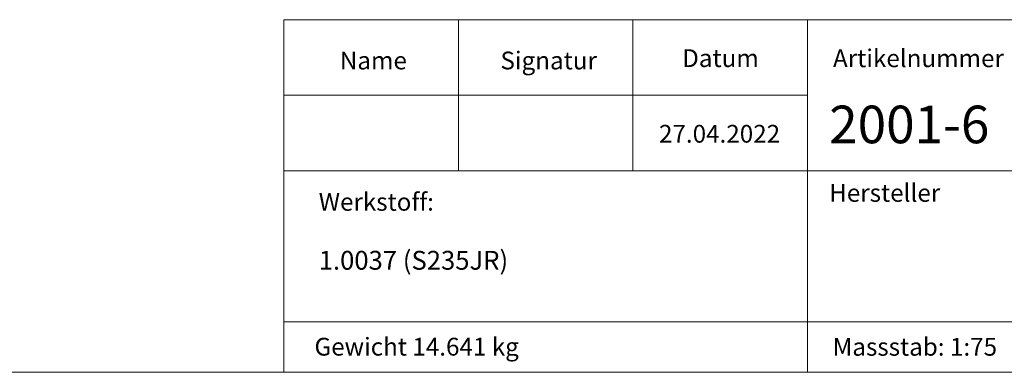
# Model space of a CAD drawing. Units: millimetres. Extents: x 375 to 21900, y 375 to 15375.
# Drawn here: x 10282 to 16516, y 375 to 2606 of the extents above; entities that cross this region are included whole.
import ezdxf

# ---------------------------------------------------------------- set-up
doc = ezdxf.new("R2010")
doc.units = ezdxf.units.MM
doc.header["$LTSCALE"] = 75
doc.styles.add('SLDTEXTSTYLE0', font='TXT', dxfattribs={"width": 0.75})

msp = doc.modelspace()

# ---------------------------------------------------------------- linework, layer by layer
at = {"color": 7, "linetype": 'Continuous', "lineweight": 18}
for p, q in [((11955, 2606.2), (13059.8, 2606.2)), ((11955, 2606.2), (11955, 2128.1)), ((13059.8, 2606.2), (14164.5, 2606.2)), ((13059.8, 1650), (13059.8, 2606.2)), ((14164.5, 2606.2), (15270, 2606.2)), ((14164.5, 2606.2), (14164.5, 1650)), ((15270, 2606.2), (21900, 2606.2)), ((15270, 2606.2), (15270, 375)), ((11955, 2128.1), (13059.8, 2128.1)), ((11955, 1650), (11955, 2128.1)), ((13059.8, 2128.1), (14164.5, 2128.1)), ((14164.5, 2128.1), (15270, 2128.1)), ((13059.8, 1650), (11955, 1650)), ((11955, 1650), (11955, 693.8)), ((14164.5, 1650), (13059.8, 1650)), ((14164.5, 1650), (15270, 1650)), ((15270, 1650), (20925, 1650)), ((11955, 693.8), (21900, 693.8)), ((11955, 375), (11955, 693.8)), ((375, 375), (21900, 375))]:
    msp.add_line(p, q, dxfattribs=at)

# ---------------------------------------------------------------- texts
at = {"color": 7, "linetype": 'Continuous', "lineweight": 0, "style": 'SLDTEXTSTYLE0'}
for s, insert, char_height, attachment_point in [('Name', (12521.4, 2404.3), 112.5, 2), ('Signatur', (13631.5, 2404.3), 112.5, 2), ('Datum', (14719.1, 2419.2), 112.5, 2), ('Artikelnummer', (15431.4, 2418.5), 112.5, 1), ('2001-6', (15407.3, 2062.5), 238.12, 1), ('27.04.2022', (14713.3, 1940.6), 112.5, 2), ('Hersteller', (15407.3, 1566.5), 112.5, 1), ('Werkstoff:', (12175.6, 1509.9), 112.5, 1), ('1.0037 (S235JR)', (12175.6, 1143.3), 119.062, 1), ('Gewicht 14.641 kg', (12795.6, 593.3), 112.5, 2), ('Massstab: 1:75', (15429.3, 592.5), 112.5, 1)]:
    msp.add_mtext(s, dxfattribs=dict(at, insert=insert, char_height=char_height, attachment_point=attachment_point))

doc.saveas('drawing.dxf')
